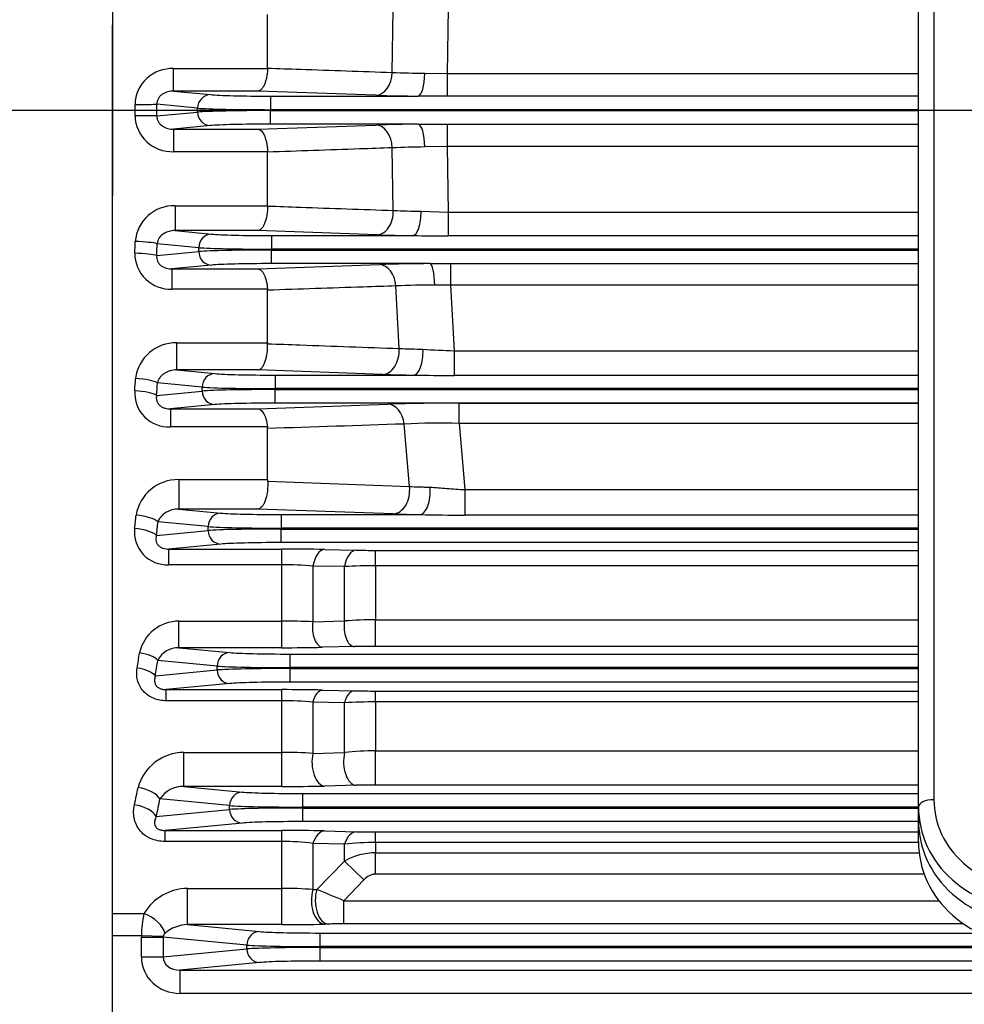
# Model space of a CAD drawing. Units: millimetres. Extents: x 0 to 4557, y -1871 to 1890.
# Drawn here: x 425 to 547, y 908 to 1035 of the extents above; entities that cross this region are included whole.
import ezdxf

# ---------------------------------------------------------------- set-up
doc = ezdxf.new("R2010")
doc.units = ezdxf.units.MM
doc.header["$LTSCALE"] = 5
doc.linetypes.add('CENTER2', pattern=[1.125, 0.75, -0.125, 0.125, -0.125])
for name, color, linetype in [('D1MC1210H01', 7, 'CONTINUOUS'), ('D1MC1210H02', 7, 'CONTINUOUS'), ('DMMF10047_080305', 7, 'CONTINUOUS'), ('DMMT10051_080214', 7, 'CONTINUOUS'), ('DMMW10206_200L_H', 7, 'CONTINUOUS'), ('DV2_Default', 7, 'CONTINUOUS')]:
    doc.layers.add(name, color=color, linetype=linetype)

msp = doc.modelspace()

# ---------------------------------------------------------------- linework, layer by layer
at = {"layer": 'D1MC1210H01', "color": 3, "linetype": 'Continuous', "ltscale": 25.4}
for p in [(541.1509, 933.7041), (541.1509, 929.1642)]:
    msp.add_line(p, (541.1509, 931.8882), dxfattribs=at)
for centre, major_axis, start_param, end_param in [((556.1509, 931.8882), (-15, 0), 0, 1.57079633), ((556.1509, 929.1642), (15, 0), 3.14159265, 4.71238898)]:
    msp.add_ellipse(centre, major_axis=major_axis, ratio=0.89100652, start_param=start_param, end_param=end_param, dxfattribs=at)
at = {"layer": 'D1MC1210H02', "color": 3, "linetype": 'Continuous', "ltscale": 25.4}
for p, q in [((543.1509, 1118.1595), (543.1509, 934.6121)), ((541.1509, 933.7041), (541.1509, 1117.2515)), ((541.1509, 931.8882), (541.1509, 933.7041))]:
    msp.add_line(p, q, dxfattribs=at)
for centre, major_axis, ratio, start_param, end_param in [((543.1509, 933.7041), (2, 0), 0.4539905, 1.57079633, 3.14159265), ((556.1509, 934.6121), (-13, 0), 0.89100652, 0, 1.57079633), ((556.1509, 933.7041), (15, 0), 0.89100652, 3.14159265, 4.71238898), ((556.1509, 931.8882), (15, 0), 0.89100652, 3.14159265, 4.71238898)]:
    msp.add_ellipse(centre, major_axis=major_axis, ratio=ratio, start_param=start_param, end_param=end_param, dxfattribs=at)
at = {"layer": 'DMMF10047_080305', "color": 3, "linetype": 'Continuous', "ltscale": 25.4}
for p, q in [((457.1509, 1029.0214), (457.1509, 1035.9472)), ((473.2446, 1028.4699), (473.3817, 1036.5495)), ((480.4598, 1036.7689), (480.3144, 1028.3131)), ((437.1509, 1034.6018), (437.1509, 1012.6018)), ((445.0151, 1028.965), (457.1502, 1028.965)), ((445.0151, 1026.0567), (445.0151, 1028.965)), ((457.1502, 1028.965), (457.1509, 1029.0214)), ((477.4421, 1028.3578), (480.3144, 1028.3131)), ((480.3144, 1028.3131), (541.1509, 1028.3131)), ((480.3144, 1028.3131), (480.3144, 1025.3919)), ((445.0151, 1026.0567), (449.7719, 1025.6003)), ((455.9083, 1026.0567), (445.0151, 1026.0567)), ((471.1233, 1025.5247), (455.9083, 1026.0567)), ((457.5243, 1025.4108), (476.5803, 1025.4108)), ((457.5243, 1025.4108), (457.5243, 1023.6618)), ((480.3144, 1025.3919), (476.5803, 1025.4108)), ((448.1274, 1023.8514), (442.8688, 1024.3559)), ((541.1509, 1025.3919), (480.3144, 1025.3919)), ((442.8688, 1022.8477), (448.1274, 1023.3522)), ((448.1274, 1023.3522), (448.1274, 1023.8514)), ((457.5243, 1023.6618), (457.5243, 1023.5417)), ((541.1509, 1023.6618), (457.5243, 1023.6618)), ((457.5243, 1023.5417), (541.1509, 1023.5417)), ((457.5243, 1021.7928), (457.5243, 1023.5417)), ((449.7719, 1021.6033), (445.0151, 1021.1469)), ((455.9083, 1021.1469), (471.1233, 1021.6789)), ((476.5803, 1021.7928), (457.5243, 1021.7928)), ((476.5803, 1021.7928), (480.3144, 1021.8117)), ((480.3144, 1021.8117), (541.1509, 1021.8117)), ((480.3144, 1021.8117), (480.3144, 1018.8905)), ((445.0151, 1021.1469), (455.9083, 1021.1469)), ((445.0151, 1021.1469), (445.0151, 1018.2386)), ((457.1502, 1018.2386), (445.0151, 1018.2386)), ((457.1509, 1018.1822), (457.1502, 1018.2386)), ((457.1509, 1011.2564), (457.1509, 1018.1822)), ((473.3817, 1010.6541), (473.2446, 1018.7337)), ((480.3144, 1018.8905), (477.4421, 1018.8458)), ((480.3144, 1018.8905), (480.4598, 1010.4347)), ((541.1509, 1018.8905), (480.3144, 1018.8905)), ((445.2173, 1011.2564), (457.1509, 1011.2564)), ((445.2173, 1011.2564), (445.2173, 1008.0513)), ((457.1509, 1011.2564), (457.1511, 1011.2268)), ((476.9667, 1010.5514), (480.4598, 1010.4347)), ((480.4598, 1010.4347), (541.1509, 1010.4347)), ((480.4598, 1010.4347), (480.4598, 1007.3742)), ((445.2173, 1008.0513), (449.9177, 1007.6003)), ((455.9083, 1008.0513), (445.2173, 1008.0513)), ((471.2604, 1007.5152), (455.9083, 1008.0513)), ((448.2732, 1005.8514), (442.902, 1006.3667)), ((457.6702, 1007.4108), (475.9201, 1007.4108)), ((457.6702, 1007.4108), (457.6702, 1005.6618)), ((541.1509, 1007.3742), (480.4598, 1007.3742)), ((442.8464, 1004.8315), (448.2732, 1005.3522)), ((448.2732, 1005.3522), (448.2732, 1005.8514)), ((457.6702, 1005.6618), (457.6702, 1005.5417)), ((541.1509, 1005.6618), (457.6702, 1005.6618)), ((457.6702, 1005.5417), (541.1509, 1005.5417)), ((457.6702, 1003.7928), (457.6702, 1005.5417)), ((478.1281, 1003.7928), (480.7832, 1003.7993)), ((480.7832, 1003.7993), (541.1509, 1003.7993)), ((480.7832, 1003.7993), (480.7832, 1001.0266)), ((449.9177, 1003.6033), (444.8212, 1003.1143)), ((444.8212, 1003.1143), (455.9083, 1003.1143)), ((444.8212, 1003.1143), (444.8212, 1000.5032)), ((455.9083, 1003.1143), (471.591, 1003.6685)), ((478.1281, 1003.7928), (457.6702, 1003.7928)), ((457.146, 1000.5032), (444.8212, 1000.5032)), ((457.1509, 1000.3604), (457.146, 1000.5032)), ((457.1509, 993.5744), (457.1509, 1000.3604)), ((474.1238, 992.8378), (473.7123, 1000.9164)), ((480.7832, 1001.0266), (478.74, 1001.0309)), ((480.7832, 1001.0266), (481.2208, 992.5428)), ((541.1509, 1001.0266), (480.7832, 1001.0266)), ((445.4374, 993.5744), (457.1509, 993.5744)), ((445.4374, 990.073), (445.4374, 993.5744)), ((457.1509, 993.5744), (457.1532, 993.4592)), ((481.2208, 992.5428), (541.1509, 992.5428)), ((481.2208, 992.5428), (481.2208, 989.3515)), ((445.4374, 990.073), (450.3637, 989.6003)), ((455.9083, 990.073), (445.4374, 990.073)), ((472.0025, 989.5067), (455.9083, 990.073)), ((458.1162, 989.4108), (476.0165, 989.4108)), ((458.1162, 989.4108), (458.1162, 987.6618)), ((541.1509, 989.3515), (481.2208, 989.3515)), ((442.8313, 986.7873), (448.7192, 987.3522)), ((448.7192, 987.8514), (442.9501, 988.4049)), ((448.7192, 987.3522), (448.7192, 987.8514)), ((458.1162, 987.6618), (458.1162, 987.5417)), ((541.1509, 987.6618), (458.1162, 987.6618)), ((458.1162, 987.5417), (541.1509, 987.5417)), ((458.1162, 985.7928), (458.1162, 987.5417)), ((450.3637, 985.6033), (444.6269, 985.0528)), ((444.6269, 985.0528), (455.9083, 985.0528)), ((444.6269, 985.0528), (444.6269, 982.7395)), ((455.9083, 985.0528), (472.6645, 985.6569)), ((541.1509, 985.7928), (458.1162, 985.7928)), ((481.8645, 985.7926), (541.1509, 985.7926)), ((481.8645, 983.1782), (481.8645, 985.7926)), ((457.1379, 982.7395), (444.6269, 982.7395)), ((457.1509, 982.5099), (457.1379, 982.7395)), ((457.1509, 975.9205), (457.1509, 982.5099)), ((475.4722, 975.0194), (474.7858, 983.0958)), ((481.8645, 983.1782), (482.5986, 974.6381)), ((541.1509, 983.1782), (481.8645, 983.1782)), ((445.6868, 975.9205), (457.1509, 975.9205)), ((445.6868, 975.9205), (445.6868, 972.1232)), ((457.1509, 975.9205), (457.1581, 975.7201)), ((482.5986, 974.6381), (541.1509, 974.6381)), ((482.5986, 974.6381), (482.5986, 971.3239)), ((445.6868, 972.1232), (451.1369, 971.6003)), ((455.9083, 972.1232), (445.6868, 972.1232)), ((473.3508, 971.4989), (455.9083, 972.1232)), ((458.8894, 971.4108), (476.8198, 971.4108)), ((458.8894, 971.4108), (458.8894, 969.6618)), ((541.1509, 971.3239), (482.5986, 971.3239)), ((449.4924, 969.8514), (443.0194, 970.4724)), ((449.4924, 969.3522), (449.4924, 969.8514)), ((458.8894, 969.6618), (458.8894, 969.5417)), ((541.1509, 969.6618), (458.8894, 969.6618)), ((458.8894, 969.5417), (541.1509, 969.5417)), ((458.8894, 967.7928), (458.8894, 969.5417)), ((442.8203, 968.712), (449.4924, 969.3522)), ((451.1369, 967.6033), (444.4224, 966.959)), ((444.4224, 966.959), (459.0074, 966.959)), ((444.4224, 964.944), (444.4224, 966.959)), ((541.1509, 967.7928), (458.8894, 967.7928)), ((459.0074, 964.944), (459.0074, 966.959)), ((464.5074, 966.9039), (468.5888, 966.8155)), ((471.0888, 966.7904), (541.1509, 966.7904)), ((471.0888, 964.803), (471.0888, 966.7904)), ((459.0074, 964.944), (444.4224, 964.944)), ((459.0074, 957.6497), (459.0074, 964.944)), ((463.0074, 964.7648), (463.0074, 957.584)), ((467.0888, 964.6891), (463.0074, 964.7648)), ((467.0888, 957.6811), (467.0888, 964.6891)), ((471.0888, 964.803), (471.0888, 957.8377)), ((541.1509, 964.803), (471.0888, 964.803)), ((445.7246, 957.6497), (459.0074, 957.6497)), ((445.7246, 954.2301), (445.7246, 957.6497)), ((459.0074, 954.2301), (459.0074, 957.6497)), ((463.0074, 957.584), (467.0888, 957.6811)), ((471.0888, 957.8377), (541.1509, 957.8377)), ((471.0888, 954.3971), (471.0888, 957.8377)), ((468.3388, 954.3697), (464.2574, 954.2822)), ((541.1509, 954.3971), (471.0888, 954.3971)), ((445.7246, 954.2301), (452.2883, 953.6003)), ((459.0074, 954.2301), (445.7246, 954.2301)), ((460.0407, 953.4108), (541.1509, 953.4108)), ((460.0407, 953.4108), (460.0407, 951.6618)), ((450.6438, 951.8514), (442.9859, 952.5861)), ((450.6438, 951.3522), (450.6438, 951.8514)), ((442.6714, 950.5873), (450.6438, 951.3522)), ((460.0407, 951.6618), (460.0407, 951.5417)), ((541.1509, 951.6618), (460.0407, 951.6618)), ((460.0407, 951.5417), (541.1509, 951.5417)), ((460.0407, 951.5417), (460.0407, 949.7928)), ((452.2883, 949.6033), (444.084, 948.8161)), ((541.1509, 949.7928), (460.0407, 949.7928)), ((444.084, 948.8161), (459.0074, 948.8161)), ((444.084, 947.3821), (444.084, 948.8161)), ((459.0074, 947.3821), (459.0074, 948.8161)), ((464.2574, 948.7608), (468.3388, 948.668)), ((471.0888, 948.6389), (541.1509, 948.6389)), ((471.0888, 947.2345), (471.0888, 948.6389)), ((459.0074, 947.3821), (444.084, 947.3821)), ((459.0074, 940.7127), (459.0074, 947.3821)), ((463.0074, 947.1921), (463.0074, 940.5926)), ((467.0888, 947.1128), (463.0074, 947.1921)), ((467.0888, 940.6988), (467.0888, 947.1128)), ((471.0888, 947.2345), (471.0888, 940.9196)), ((541.1509, 947.2345), (471.0888, 947.2345)), ((446.3486, 940.7127), (459.0074, 940.7127)), ((446.3486, 936.3253), (446.3486, 940.7127)), ((459.0074, 936.3253), (459.0074, 940.7127)), ((463.0074, 940.5926), (467.0888, 940.6988)), ((471.0888, 940.9196), (541.1509, 940.9196)), ((471.0888, 936.4999), (471.0888, 940.9196)), ((468.5888, 936.4738), (464.5074, 936.3824)), ((541.1509, 936.4999), (471.0888, 936.4999)), ((446.3486, 936.3253), (453.9045, 935.6003)), ((459.0074, 936.3253), (446.3486, 936.3253)), ((461.657, 935.4108), (541.1509, 935.4108)), ((461.657, 935.4108), (461.657, 933.6618)), ((452.26, 933.8514), (443.2657, 934.7144)), ((442.7954, 932.4441), (452.26, 933.3522)), ((452.26, 933.3522), (452.26, 933.8514)), ((461.657, 933.6618), (461.657, 933.5417)), ((541.1509, 933.6618), (461.657, 933.6618)), ((461.657, 933.5417), (541.1509, 933.5417)), ((461.657, 933.5417), (461.657, 931.7928)), ((453.9045, 931.6033), (443.9244, 930.6457)), ((541.1509, 931.7928), (461.657, 931.7928)), ((443.9244, 930.6457), (459.0074, 930.6457)), ((443.9244, 929.2292), (443.9244, 930.6457)), ((459.0074, 929.2292), (459.0074, 930.6457)), ((464.5074, 930.5837), (468.5888, 930.4841)), ((471.0888, 930.4556), (541.1509, 930.4556)), ((471.0888, 929.0824), (471.0888, 930.4556)), ((459.0074, 929.2292), (443.9244, 929.2292)), ((459.0074, 923.1741), (459.0074, 929.2292)), ((463.0074, 928.9674), (463.0074, 923.0204)), ((467.0888, 928.8874), (463.0074, 928.9674)), ((467.0888, 926.6712), (467.0888, 928.8874)), ((471.0888, 929.0824), (471.0888, 927.7567)), ((541.1512, 929.0824), (471.0888, 929.0824)), ((471.0888, 927.7567), (541.2344, 927.7567)), ((471.0888, 925.0105), (471.0888, 927.7567)), ((463.5079, 923.0345), (467.0888, 926.6712)), ((469.5888, 924.2806), (467.0888, 926.6712)), ((469.5888, 924.2806), (466.9857, 921.5837)), ((541.8938, 925.0105), (471.0888, 925.0105)), ((446.8314, 923.1741), (459.0074, 923.1741)), ((446.8314, 918.4927), (446.8314, 923.1741)), ((459.0074, 918.4927), (459.0074, 923.1741)), ((463.0074, 923.0204), (463.5079, 923.0345)), ((466.9857, 921.5837), (543.7971, 921.5837)), ((466.9857, 918.5855), (466.9857, 921.5837)), ((437.1509, 919.933), (441.2044, 919.933)), ((446.8314, 918.4927), (456.1327, 917.6003)), ((459.0074, 918.4927), (446.8314, 918.4927)), ((463.8851, 917.4108), (549.0101, 917.4108)), ((463.8851, 917.4108), (463.8851, 915.6618)), ((465.0079, 918.5655), (464.5074, 918.5536)), ((546.9838, 918.5855), (466.9857, 918.5855)), ((440.8725, 917.0373), (437.1509, 917.0373)), ((440.87, 914.3161), (440.87, 916.8875)), ((440.87, 916.8875), (443.6891, 916.8875)), ((443.6891, 916.9428), (440.8725, 917.0373)), ((454.4882, 915.8514), (443.6891, 916.8875)), ((443.6891, 916.8875), (443.6891, 914.3161)), ((443.6891, 914.3161), (454.4882, 915.3522)), ((454.4882, 915.3522), (454.4882, 915.8514)), ((463.8851, 915.6618), (463.8851, 915.5417)), ((810.4168, 915.6618), (463.8851, 915.6618)), ((463.8851, 915.5417), (810.4168, 915.5417)), ((463.8851, 915.5417), (463.8851, 913.7928)), ((440.87, 914.3161), (443.6891, 914.3161)), ((456.1327, 913.6033), (445.8645, 912.6181)), ((810.4168, 913.7928), (463.8851, 913.7928)), ((445.8645, 912.6181), (828.4374, 912.6181)), ((445.8645, 909.6199), (445.8645, 912.6181)), ((828.4374, 909.6199), (445.8645, 909.6199))]:
    msp.add_line(p, q, dxfattribs=at)
for centre, radius, start, end in [((444.827, 1024.189), 4.7797, 87.74476, 178.147204), ((478.7762, 1156.8969), 128.5461, 267.533685, 269.405357), ((478.6585, 1255.7222), 230.3208, 268.125167, 269.483022), ((-43.638, 1023.6018), 483.6883, 359.912141, 0.087859), ((-57.1678, 1023.6018), 500.0372, 359.913589, 0.086411), ((444.8333, 1023.0214), 4.7863, 181.931514, 272.176522), ((478.7851, 785.4157), 236.3874, 90.534402, 91.857409), ((478.7012, 893.1146), 125.7375, 90.573737, 92.487221), ((445.0569, 1006.2704), 4.9885, 88.156941, 175.626441), ((480.3387, 1190.9423), 180.4223, 267.790164, 268.929113), ((478.4891, 1225.9749), 218.5793, 268.104816, 269.326592), ((482.8041, 1580.4341), 573.0647, 269.3117131, 269.7656131), ((444.6133, 1005.0848), 4.5863, 179.299549, 272.598224), ((479.6238, 753.2794), 250.5179, 90.342069, 91.837481), ((478.5052, 900.9351), 100.0961, 89.865602, 92.744549), ((445.3082, 988.3613), 5.2147, 88.581264, 173.130292), ((485.1127, 1318.5825), 325.93, 268.067882, 268.611064), ((487.971, 1163.4281), 171.0185, 266.393206, 267.737892), ((478.8363, 1191.4914), 202.1003, 268.062248, 269.200552), ((484.2098, 1480.0454), 490.7031, 269.043282, 269.650992), ((444.3802, 987.1098), 4.3772, 176.275486, 273.231948), ((481.2021, 718.7533), 267.0401, 89.85788, 91.832132), ((479.3846, 892.2093), 91.0027, 88.438447, 92.896647), ((445.594, 970.454), 5.4673, 89.028047, 170.586682), ((479.8922, 1160.6715), 189.2857, 268.019556, 269.069948), ((486.0582, 1393.9128), 422.603, 268.747369, 269.530941), ((444.1677, 969.1309), 4.1947, 173.347982, 273.482158), ((459.1812, 710.1196), 256.8395, 88.811749, 90.038775), ((471.035, 1085.6983), 118.908, 268.821215, 270.025923), ((459.0994, 922.2504), 42.6936, 84.748033, 90.123473), ((470.9732, 898.5883), 66.2149, 89.900009, 93.363142), ((445.6856, 952.4872), 5.1626, 89.567705, 167.957642), ((459.1525, 844.6151), 113.0346, 88.045666, 90.073593), ((471.008, 908.7558), 49.0819, 89.905713, 94.579986), ((459.1215, 1207.0487), 252.8186, 269.97414, 271.164017), ((471.0029, 824.9202), 129.4769, 89.962004, 91.17901), ((445.6097, 951.3182), 2.9142, 87.741033, 154.208415), ((459.1746, 715.271), 233.5451, 88.752942, 90.041026), ((471.0296, 1073.0244), 124.3855, 268.760406, 270.027236), ((459.0993, 907.1203), 40.262, 84.429823, 90.130893), ((470.974, 885.246), 61.9887, 89.893877, 93.593409), ((446.3423, 934.6122), 6.1004, 89.941019, 165.112707), ((459.1495, 878.7462), 61.9666, 86.430656, 90.131456), ((471.0097, 906.0026), 34.9171, 89.870202, 96.447444), ((471.0107, 824.0657), 112.4342, 89.960231, 91.234311), ((446.2982, 932.6663), 3.6593, 89.211244, 145.966542), ((459.1279, 1189.7284), 253.4031, 269.972739, 271.216409), ((459.1902, 702.9552), 227.6906, 88.661875, 90.04601), ((471.035, 1035.6132), 105.1576, 268.667028, 270.02929), ((459.0987, 899.9414), 29.2879, 82.330621, 90.178678), ((470.9748, 890.2911), 38.7915, 89.831643, 95.74936), ((471.0909, 919.8366), 7.9201, 90.015428, 120.352023), ((446.9685, 916.4308), 6.7447, 91.164828, 148.717114), ((459.1048, 873.5658), 49.6084, 85.48804, 90.112547), ((352.0956, 651.0759), 293.8949, 66.988091, 67.722751), ((454.6679, 916.9231), 13.7959, 167.398216, 179.526057), ((446.9161, 913.9188), 4.5747, 91.060964, 131.202558), ((459.1239, 1156.623), 238.1303, 269.971951, 271.295399), ((466.8644, 832.7082), 85.8773, 89.91902, 91.238711), ((444.2685, 916.9103), 0.5803, 129.090913, 176.796764)]:
    msp.add_arc(centre, radius, start, end, dxfattribs=at)
for centre, major_axis, ratio, start_param, end_param in [((471.1233, 1028.5229), (0.1048, 2.9982), 0.70730921, 3.19098221, 4.71946236), ((476.5803, 1028.4089), (-0.0314, -2.9998), 0.28744599, 0.03644533, 1.55675261), ((449.7719, 1023.8514), (0.1671, 1.742), 0.93918709, 0.1018033, 1.66066301), ((457.5243, 1025.6989), (-8.25, 0), 0.03492077, 0.34906585, 1.57079633), ((440.0498, 1024.3559), (3, 0.0045), 0.0041436, 4.71238273, 5.93411633), ((440.0498, 1022.8477), (3, -0.0045), 0.0041436, 0.34906898, 1.57080258), ((457.5243, 1023.9499), (10, 0), 0.02880963, 3.4906585, 4.71238898), ((457.5243, 1023.2537), (-10, 0), 0.02880963, 4.71238898, 5.93411946), ((449.7719, 1023.3522), (0.1671, -1.742), 0.93918709, 4.6225223, 6.18138201), ((457.5243, 1021.5047), (8.25, 0), 0.03492077, 1.57079633, 2.7925268), ((471.1233, 1018.6807), (-0.1048, 2.9982), 0.70730921, 4.7053156, 6.23379575), ((476.5803, 1018.7946), (-0.0314, 2.9998), 0.28744599, 4.7264327, 6.24673998), ((471.2604, 1010.5134), (0.1047, 2.9982), 0.70685092, 3.19095019, 4.78399173), ((475.9201, 1010.4089), (0.039, 2.9997), 0.34868287, 3.17883769, 4.76443638), ((374.1378, 1023.6018), (0, -179.0002), 0.37007072, 1.46747907, 1.47595598), ((440.0829, 1006.3667), (-2.9982, 0.1038), 0.09464188, 3.49230008, 4.71566574), ((376.9569, 1023.6018), (0, -182.0003), 0.3639708, 1.46747902, 1.47595593), ((449.9177, 1005.8514), (0.1671, 1.742), 0.93918709, 0.1018033, 1.66066301), ((457.6702, 1007.6989), (-8.25, 0), 0.03492077, 0.34906585, 1.57079633), ((440.0273, 1004.8315), (2.9979, -0.1131), 0.10306082, 0.35101504, 1.57468569), ((457.6702, 1005.9499), (-10, 0), 0.02880963, 0.34906585, 1.57079633), ((457.6702, 1005.2537), (-10, 0), 0.02880963, 4.71238898, 5.93411946), ((449.9177, 1005.3522), (0.1671, -1.742), 0.93918709, 4.6225223, 6.18138201), ((457.6702, 1003.5047), (-8.25, 0), 0.03492077, 4.71238898, 5.93411946), ((471.591, 1000.6703), (-0.1058, 2.9981), 0.71071707, 4.76944756, 6.233555), ((478.1281, 1000.7946), (-0.022, 2.9999), 0.205154, 4.7897258, 6.24751979), ((472.0025, 992.5048), (0.1054, 2.9981), 0.7093386, 3.19112502, 4.84859254), ((476.0165, 992.4089), (0.0457, 2.9997), 0.39974182, 3.17967565, 4.83185292), ((375.1389, 1023.6018), (0, -179), 0.37007038, 1.36711323, 1.37618062), ((440.131, 988.4049), (2.9923, -0.2147), 0.19291215, 0.35604245, 1.58463541), ((450.3637, 987.8514), (0.1671, 1.742), 0.93918709, 0.1018033, 1.66066301), ((458.1162, 989.6989), (-8.25, 0), 0.03492077, 0.34906585, 1.57079633), ((440.0122, 986.7873), (2.9916, -0.2249), 0.20173161, 0.35671657, 1.58596075), ((377.9581, 1023.6018), (0, -181.9999), 0.36397012, 1.36711338, 1.37618078), ((458.1162, 987.9499), (-10, 0), 0.02880963, 0.34906585, 1.57079633), ((458.1162, 987.2537), (-10, 0), 0.02880963, 4.71238898, 5.93411946), ((450.3637, 987.3522), (0.1671, -1.742), 0.93918709, 4.6225223, 6.18138201), ((458.1162, 985.5047), (-8.25, 0), 0.03492077, 4.71238898, 5.93411946), ((472.6645, 982.6588), (-0.1078, 2.9981), 0.71707931, 4.83284298, 6.23309274), ((473.3508, 974.4971), (0.1071, 2.9981), 0.71477083, 3.19151553, 4.91295358), ((476.8198, 974.4089), (0.0521, 2.9995), 0.44509771, 3.18057539, 4.89981383), ((376.8431, 1023.6018), (0, -178.9999), 0.37007021, 1.26443438, 1.27456331), ((440.2003, 970.4724), (-2.9817, 0.3312), 0.29028555, 3.50708611, 4.74462526), ((451.1369, 969.8514), (0.1671, 1.742), 0.93918709, 0.1018033, 1.66066301), ((458.8894, 971.6989), (-8.25, 0), 0.03492077, 0.34906585, 1.57079633), ((440.0012, 968.712), (-2.9803, 0.3431), 0.29979131, 3.50826382, 4.74689068), ((379.6621, 1023.6018), (0, -182.0001), 0.36397031, 1.26443419, 1.27456311), ((458.8894, 969.9499), (10, 0), 0.02880963, 3.4906585, 4.71238898), ((458.8894, 969.2537), (-10, 0), 0.02880963, 4.71238898, 5.93411946), ((451.1369, 969.3522), (0.1671, -1.742), 0.93918709, 4.6225223, 6.18138201), ((458.8894, 967.5047), (-8.25, 0), 0.03492077, 4.71238898, 5.93411946), ((464.5074, 963.9057), (0.0649, 2.9993), 0.52644794, 0.04105975, 1.29168938), ((468.5888, 963.8173), (0.065, 2.9993), 0.52722017, 0.0410829, 1.28732403), ((464.2574, 956.7807), (0.0535, -2.4994), 0.52264328, 4.37401173, 6.24223851), ((468.3388, 956.8682), (0.0536, -2.4994), 0.52329986, 4.36992598, 6.24221914), ((379.8427, 1023.6017), (0, -178.9999), 0.36905354, 1.15678641, 1.16878434), ((440.6366, 952.5861), (-2.4706, 0.3823), 0.38736254, 3.52166083, 4.77226097), ((452.2883, 951.8514), (0.1671, 1.742), 0.93918709, 0.1018033, 1.66066301), ((460.0407, 953.6989), (-8.25, 0), 0.03492077, 0.34906585, 1.57079633), ((382.1919, 1023.6018), (0, -181.5), 0.36397025, 1.15678624, 1.16878417), ((460.0407, 951.9499), (-10, 0), 0.02880963, 0.34906585, 1.57079633), ((440.3221, 950.5873), (-2.4686, 0.3948), 0.39803974, 3.52364709, 4.77596214), ((460.0407, 951.2537), (-10, 0), 0.02880963, 4.71238898, 5.93411946), ((452.2883, 951.3522), (-0.1671, 1.742), 0.93918709, 1.48092964, 3.03978935), ((460.0407, 949.5047), (-8.25, 0), 0.03492077, 4.71238898, 5.93411946), ((464.2574, 946.2624), (0.0567, 2.4994), 0.54494688, 0.04163483, 1.20203214), ((468.3388, 946.1695), (0.0569, 2.4994), 0.54632896, 0.04167959, 1.19630105), ((464.5074, 939.3805), (0.0671, -2.9992), 0.5395153, 4.28431929, 6.2417239), ((468.5888, 939.472), (0.0673, -2.9992), 0.5407096, 4.27889146, 6.2416861), ((382.6418, 1023.6018), (0, -179), 0.37007026, 1.04619695, 1.06054973), ((440.4466, 934.7144), (-2.9396, 0.5988), 0.48085442, 3.54230843, 4.81003129), ((453.9045, 933.8514), (0.1671, 1.742), 0.93918709, 0.1018033, 1.66066301), ((461.657, 935.6989), (-8.25, 0), 0.03492077, 0.34906585, 1.57079633), ((439.9763, 932.4441), (-2.9356, 0.6183), 0.49274548, 3.54553693, 4.81580288), ((385.4608, 1023.6018), (0, -182), 0.36397024, 1.04619684, 1.06054962), ((461.657, 933.9499), (10, 0), 0.02880963, 3.4906585, 4.71238898), ((461.657, 933.2537), (-10, 0), 0.02880963, 4.71238898, 5.93411946), ((453.9045, 933.3522), (-0.1671, 1.742), 0.93918709, 1.48092964, 3.03978935), ((461.657, 931.5047), (8.25, 0), 0.03492077, 1.57079633, 2.7925268), ((464.5074, 927.5855), (0.073, 2.9991), 0.57173373, 0.04255041, 1.10592497), ((468.5888, 927.4859), (0.0735, 2.9991), 0.57410117, 0.04263647, 1.0986427), ((464.5074, 921.5517), (0.0716, -2.9991), 0.56420457, 4.18723127, 6.24090283), ((465.0079, 921.5637), (0.0716, -2.9991), 0.56445357, 4.1863818, 6.2408941), ((441.2044, 918.1956), (2.6, -1.4967), 0.5242958, 0.40698892, 1.86390934), ((456.1327, 915.8514), (0.1671, 1.742), 0.93918709, 0.1018033, 1.66066301), ((463.8851, 917.6989), (-8.25, 0), 0.03492077, 0.34906585, 1.57079633), ((445.9248, 916.8308), (-5.0344, 0.483), 0.93918709, 0.05834722, 0.08986668), ((463.8851, 915.9499), (-10, 0), 0.02880963, 0.34906585, 1.57079633), ((463.8851, 915.2537), (-10, 0), 0.02880963, 4.71238898, 5.93411946), ((456.1327, 915.3522), (-0.1671, 1.742), 0.93918709, 1.48092964, 3.03978935), ((445.9248, 914.3728), (5.0344, 0.483), 0.93918709, 3.05172597, 4.61058568), ((445.9248, 914.3728), (2.2298, 0.2139), 0.78124862, 3.05172597, 4.61058568), ((463.8851, 913.5047), (8.25, 0), 0.03492077, 1.57079633, 2.7925268)]:
    msp.add_ellipse(centre, major_axis=major_axis, ratio=ratio, start_param=start_param, end_param=end_param, dxfattribs=at)
for points, knots in [([(457.1502, 1028.965), (457.1449, 1028.7669), (457.1316, 1028.5733), (457.0901, 1028.1945), (457.0613, 1028.0073), (456.9909, 1027.6547), (456.9493, 1027.4886), (456.854, 1027.1762), (456.8003, 1027.0308), (456.6277, 1026.6405), (456.4935, 1026.4332), (456.2816, 1026.2204), (456.2083, 1026.1646), (456.0965, 1026.1056), (456.0591, 1026.0901), (455.9839, 1026.0672), (455.9457, 1026.0599), (455.9083, 1026.0567)], [0, 0, 0, 0, 0.125, 0.125, 0.25, 0.25, 0.375, 0.375, 0.5, 0.5, 0.75, 0.75, 0.875, 0.875, 0.9375, 0.9375, 1, 1, 1, 1]), ([(457.1509, 1029.0214), (458.5637, 1028.9731), (459.9765, 1028.9247), (461.3893, 1028.8763), (465.3408, 1028.741), (469.2926, 1028.6056), (473.2446, 1028.4699)], [0, 0, 0, 0, 0.26337041, 0.26337041, 0.26337041, 1, 1, 1, 1]), ([(445.0151, 1026.0567), (444.7713, 1026.0606), (444.5296, 1026.0341), (444.0513, 1025.9094), (443.8204, 1025.8126), (443.5018, 1025.6006), (443.4019, 1025.5194), (443.221, 1025.3355), (443.1387, 1025.2308), (443.0044, 1025.0045), (442.951, 1024.8803), (442.8818, 1024.6226), (442.8657, 1024.4908), (442.8688, 1024.3559)], [0, 0, 0, 0, 0.25, 0.25, 0.5, 0.5, 0.625, 0.625, 0.75, 0.75, 0.875, 0.875, 1, 1, 1, 1]), ([(442.8688, 1022.8477), (442.8657, 1022.7127), (442.8818, 1022.5805), (442.9516, 1022.3214), (443.0048, 1022.1982), (443.2073, 1021.8576), (443.3998, 1021.6704), (443.8217, 1021.3906), (444.0563, 1021.2926), (444.5306, 1021.1696), (444.7713, 1021.143), (445.0151, 1021.1469)], [0, 0, 0, 0, 0.125, 0.125, 0.25, 0.25, 0.5, 0.5, 0.75, 0.75, 1, 1, 1, 1]), ([(455.9083, 1021.1469), (455.9457, 1021.1437), (455.9839, 1021.1364), (456.0591, 1021.1135), (456.0965, 1021.098), (456.2083, 1021.039), (456.2816, 1020.9832), (456.4935, 1020.7704), (456.6277, 1020.5631), (456.8003, 1020.1728), (456.854, 1020.0274), (456.9493, 1019.715), (456.9909, 1019.5489), (457.0613, 1019.1963), (457.0901, 1019.0091), (457.1316, 1018.6303), (457.1449, 1018.4367), (457.1502, 1018.2386)], [0, 0, 0, 0, 0.0625, 0.0625, 0.125, 0.125, 0.25, 0.25, 0.5, 0.5, 0.625, 0.625, 0.75, 0.75, 0.875, 0.875, 1, 1, 1, 1]), ([(473.2446, 1018.7337), (471.8316, 1018.6852), (470.4187, 1018.6367), (469.0058, 1018.5882), (465.0539, 1018.4527), (461.1023, 1018.3174), (457.1509, 1018.1822)], [0, 0, 0, 0, 0.26337041, 0.26337041, 0.26337041, 1, 1, 1, 1]), ([(457.1511, 1011.2268), (457.1532, 1011.0176), (457.1463, 1010.8111), (457.1152, 1010.4033), (457.0906, 1010.2), (456.994, 1009.6245), (456.8975, 1009.2739), (456.7217, 1008.8419), (456.657, 1008.711), (456.521, 1008.485), (456.4498, 1008.3893), (456.3009, 1008.2312), (456.2233, 1008.1694), (456.1064, 1008.1047), (456.0671, 1008.0877), (455.9881, 1008.0627), (455.9478, 1008.0546), (455.9083, 1008.0513)], [0, 0, 0, 0, 0.125, 0.125, 0.25, 0.25, 0.5, 0.5, 0.625, 0.625, 0.75, 0.75, 0.875, 0.875, 0.9375, 0.9375, 1, 1, 1, 1]), ([(457.1511, 1011.2268), (458.5649, 1011.1769), (459.9786, 1011.127), (461.3924, 1011.077), (465.3888, 1010.936), (469.3852, 1010.795), (473.3817, 1010.6541)], [0, 0, 0, 0, 0.26131921, 0.26131921, 0.26131921, 1, 1, 1, 1]), ([(445.2173, 1008.0513), (444.9576, 1008.0555), (444.7042, 1008.0252), (444.2103, 1007.8959), (443.9692, 1007.7953), (443.5343, 1007.5205), (443.3352, 1007.343), (443.0298, 1006.9087), (442.923, 1006.6481), (442.902, 1006.3667)], [0, 0, 0, 0, 0.25, 0.25, 0.5, 0.5, 0.75, 0.75, 1, 1, 1, 1]), ([(442.8464, 1004.8315), (442.8316, 1004.7091), (442.8322, 1004.5856), (442.8687, 1004.3359), (442.9046, 1004.2129), (443.0107, 1003.98), (443.0814, 1003.8695), (443.2467, 1003.6733), (443.3426, 1003.5854), (443.547, 1003.4359), (443.6575, 1003.3726), (443.8821, 1003.2697), (443.997, 1003.2293), (444.3483, 1003.1355), (444.5865, 1003.1105), (444.8212, 1003.1143)], [0, 0, 0, 0, 0.125, 0.125, 0.25, 0.25, 0.375, 0.375, 0.5, 0.5, 0.625, 0.625, 0.75, 0.75, 1, 1, 1, 1]), ([(455.9083, 1003.1143), (455.9789, 1003.1084), (456.0515, 1003.0876), (456.1917, 1003.0181), (456.2604, 1002.9694), (456.395, 1002.8441), (456.4614, 1002.7666), (456.5874, 1002.5863), (456.6473, 1002.4836), (456.7604, 1002.2524), (456.814, 1002.1229), (456.9103, 1001.8455), (456.9536, 1001.6969), (457.0298, 1001.3787), (457.0623, 1001.2102), (457.1139, 1000.8651), (457.1334, 1000.6871), (457.146, 1000.5032)], [0, 0, 0, 0, 0.125, 0.125, 0.25, 0.25, 0.375, 0.375, 0.5, 0.5, 0.625, 0.625, 0.75, 0.75, 0.875, 0.875, 1, 1, 1, 1]), ([(473.7123, 1000.9164), (472.3061, 1000.869), (470.9, 1000.8217), (469.4941, 1000.7744), (465.378, 1000.636), (461.2635, 1000.498), (457.1509, 1000.3604)], [0, 0, 0, 0, 0.25460217, 0.25460217, 0.25460217, 1, 1, 1, 1]), ([(455.9083, 990.073), (455.9497, 990.0765), (455.9922, 990.0851), (456.0753, 990.1121), (456.1165, 990.1306), (456.2387, 990.2003), (456.3185, 990.266), (456.4748, 990.438), (456.549, 990.5419), (456.6889, 990.7853), (456.7554, 990.9267), (456.8747, 991.2379), (456.928, 991.4078), (457.0207, 991.7781), (457.059, 991.9743), (457.1179, 992.3822), (457.1388, 992.5976), (457.1605, 993.0271), (457.1619, 993.2427), (457.1532, 993.4592)], [0, 0, 0, 0, 0.0625, 0.0625, 0.125, 0.125, 0.25, 0.25, 0.375, 0.375, 0.5, 0.5, 0.625, 0.625, 0.75, 0.75, 0.875, 0.875, 1, 1, 1, 1]), ([(457.1532, 993.4592), (458.5604, 993.4075), (459.9678, 993.3558), (461.3752, 993.3041), (465.6236, 993.1483), (469.8732, 992.9929), (474.1238, 992.8378)], [0, 0, 0, 0, 0.24885199, 0.24885199, 0.24885199, 1, 1, 1, 1]), ([(445.4374, 990.073), (445.1552, 990.0775), (444.8843, 990.0419), (444.4925, 989.9367), (444.3636, 989.8923), (444.1171, 989.7871), (443.9991, 989.7264), (443.7742, 989.5883), (443.6674, 989.5109), (443.4665, 989.3369), (443.373, 989.2404), (443.1258, 988.9276), (442.9992, 988.682), (442.9501, 988.4049)], [0, 0, 0, 0, 0.25, 0.25, 0.375, 0.375, 0.5, 0.5, 0.625, 0.625, 0.75, 0.75, 1, 1, 1, 1]), ([(442.8313, 986.7873), (442.8074, 986.6788), (442.7948, 986.5679), (442.7978, 986.3399), (442.8139, 986.2225), (442.8805, 985.9934), (442.9324, 985.8789), (443.0682, 985.67), (443.1544, 985.5723), (443.3481, 985.405), (443.4572, 985.3336), (443.6826, 985.2188), (443.7995, 985.1744), (444.1577, 985.0729), (444.3933, 985.0491), (444.6269, 985.0528)], [0, 0, 0, 0, 0.125, 0.125, 0.25, 0.25, 0.375, 0.375, 0.5, 0.5, 0.625, 0.625, 0.75, 0.75, 1, 1, 1, 1]), ([(455.9083, 985.0528), (455.9751, 985.0474), (456.0428, 985.0292), (456.1752, 984.9687), (456.2406, 984.9262), (456.4345, 984.7607), (456.5559, 984.604), (456.7788, 984.1966), (456.8767, 983.9524), (457.0387, 983.3854), (457.0996, 983.0751), (457.1379, 982.7395)], [0, 0, 0, 0, 0.125, 0.125, 0.25, 0.25, 0.5, 0.5, 0.75, 0.75, 1, 1, 1, 1]), ([(457.1581, 975.7201), (457.174, 975.4976), (457.179, 975.2738), (457.1678, 974.8241), (457.1511, 974.5972), (457.0983, 974.165), (457.0616, 973.9544), (456.9707, 973.56), (456.9173, 973.3779), (456.7952, 973.0422), (456.7272, 972.8911), (456.582, 972.6289), (456.5035, 972.5153), (456.3411, 972.3314), (456.2574, 972.2606), (456.0851, 972.1599), (455.9956, 972.1305), (455.9083, 972.1232)], [0, 0, 0, 0, 0.125, 0.125, 0.25, 0.25, 0.375, 0.375, 0.5, 0.5, 0.625, 0.625, 0.75, 0.75, 0.875, 0.875, 1, 1, 1, 1]), ([(475.4722, 975.0194), (475.8611, 975.0083), (476.2785, 974.9966), (476.946, 974.978), (477.1754, 974.9717), (477.6482, 974.9586), (477.8928, 974.9519), (478.1412, 974.9451)], [0, 0, 0, 0, 0.5, 0.5, 0.75, 0.75, 1, 1, 1, 1]), ([(478.1412, 974.9451), (478.4889, 974.9355), (478.8433, 974.9107), (479.5646, 974.8509), (479.9316, 974.8159), (480.6785, 974.7493), (481.0601, 974.7175), (481.8266, 974.6672), (482.2116, 974.6486), (482.5986, 974.6381)], [0, 0, 0, 0, 0.25, 0.25, 0.5, 0.5, 0.75, 0.75, 1, 1, 1, 1]), ([(445.6868, 972.1232), (445.3769, 972.1282), (445.0852, 972.0858), (444.668, 971.9704), (444.5322, 971.9227), (444.274, 971.8123), (444.1507, 971.7494), (443.798, 971.5377), (443.5847, 971.3648), (443.2355, 970.9649), (443.0944, 970.7339), (443.0194, 970.4724)], [0, 0, 0, 0, 0.25, 0.25, 0.375, 0.375, 0.5, 0.5, 0.75, 0.75, 1, 1, 1, 1]), ([(442.8203, 968.712), (442.758, 968.5201), (442.7268, 968.3179), (442.7629, 967.9967), (442.7888, 967.8894), (442.8794, 967.674), (442.9427, 967.5703), (443.1098, 967.3787), (443.2106, 967.2946), (443.4361, 967.1552), (443.5585, 967.1011), (443.9294, 966.9814), (444.1812, 966.9552), (444.4224, 966.959)], [0, 0, 0, 0, 0.25, 0.25, 0.375, 0.375, 0.5, 0.5, 0.625, 0.625, 0.75, 0.75, 1, 1, 1, 1]), ([(444.084, 947.3821), (443.7974, 947.3821), (443.5153, 947.4076), (442.9606, 947.5125), (442.6851, 947.5937), (442.1707, 947.8078), (441.929, 947.9407), (441.4791, 948.2615), (441.2778, 948.4449), (440.9273, 948.8492), (440.7761, 949.0736), (440.5354, 949.5413), (440.4435, 949.7868), (440.3154, 950.2956), (440.2805, 950.5525), (440.2626, 951.071), (440.2801, 951.3336), (440.3221, 951.593)], [0, 0, 0, 0, 0.125, 0.125, 0.25, 0.25, 0.375, 0.375, 0.5, 0.5, 0.625, 0.625, 0.75, 0.75, 0.875, 0.875, 1, 1, 1, 1]), ([(442.6714, 950.5873), (442.6008, 950.4085), (442.5562, 950.2227), (442.5524, 949.9272), (442.5622, 949.8266), (442.6118, 949.6245), (442.6523, 949.5221), (442.7715, 949.3275), (442.8533, 949.232), (443.054, 949.0684), (443.1739, 948.9994), (443.4284, 948.897), (443.5609, 948.8632), (443.8248, 948.8219), (443.956, 948.8143), (444.084, 948.8161)], [0, 0, 0, 0, 0.25, 0.25, 0.375, 0.375, 0.5, 0.5, 0.625, 0.625, 0.75, 0.75, 0.875, 0.875, 1, 1, 1, 1]), ([(443.9244, 929.2292), (443.5968, 929.2292), (443.2747, 929.259), (442.6426, 929.3838), (442.3317, 929.4804), (441.9019, 929.6707), (441.7636, 929.7419), (441.4972, 929.9003), (441.3683, 929.9881), (441.0076, 930.2688), (440.7984, 930.4797), (440.4388, 930.9467), (440.2936, 931.1968), (440.0677, 931.7189), (439.9866, 931.9933), (439.8868, 932.5445), (439.8669, 932.8243), (439.8819, 933.3883), (439.9167, 933.6683), (439.9763, 933.9467)], [0, 0, 0, 0, 0.125, 0.125, 0.25, 0.25, 0.3125, 0.3125, 0.375, 0.375, 0.5, 0.5, 0.625, 0.625, 0.75, 0.75, 0.875, 0.875, 1, 1, 1, 1]), ([(442.7954, 932.4441), (442.7035, 932.2828), (442.6317, 932.1158), (442.5481, 931.7646), (442.5341, 931.5782), (442.6118, 931.2893), (442.6553, 931.1898), (442.7643, 931.0451), (442.8082, 930.9977), (442.9108, 930.9094), (442.9713, 930.8673), (443.1699, 930.7582), (443.3253, 930.7084), (443.631, 930.652), (443.7806, 930.6434), (443.9244, 930.6457)], [0, 0, 0, 0, 0.25, 0.25, 0.5, 0.5, 0.625, 0.625, 0.6875, 0.6875, 0.75, 0.75, 0.875, 0.875, 1, 1, 1, 1]), ([(471.0888, 925.0105), (470.9444, 925.0105), (470.8033, 924.9916), (470.5273, 924.92), (470.3921, 924.8666), (470.0135, 924.6702), (469.7874, 924.4883), (469.5888, 924.2806)], [0, 0, 0, 0, 0.25, 0.25, 0.5, 0.5, 1, 1, 1, 1])]:
    msp.add_open_spline(points, degree=3, knots=knots, dxfattribs=at)
for points, degree in [([(474.7858, 983.0958), (468.8987, 982.8993), (463.0196, 982.7039), (457.1509, 982.5099)], 3), ([(457.1581, 975.7201), (463.2548, 975.4847), (469.3602, 975.2513), (475.4722, 975.0194)], 3), ([(443.6891, 916.9428), (443.6885, 916.9152), (443.6891, 916.8875)], 2)]:
    msp.add_open_spline(points, degree=degree, dxfattribs=at)
at = {"layer": 'DMMT10051_080214', "color": 3, "linetype": 'Continuous', "ltscale": 25.4}
msp.add_line((437.1509, 1012.6018), (437.1509, 1034.6018), dxfattribs=at)
at = {"layer": 'DMMW10206_200L_H', "color": 3, "linetype": 'Continuous', "ltscale": 25.4}
for p, q in [((437.1509, 1221.2018), (437.1509, 1034.6018)), ((437.1509, 826.0018), (437.1509, 1012.6018))]:
    msp.add_line(p, q, dxfattribs=at)
at = {"layer": 'DV2_Default', "color": 2, "linetype": 'CENTER2', "ltscale": 25.4}
msp.add_line((240.9219, 1023.6018), (1071.9579, 1023.6018), dxfattribs=at)

doc.saveas('drawing.dxf')
